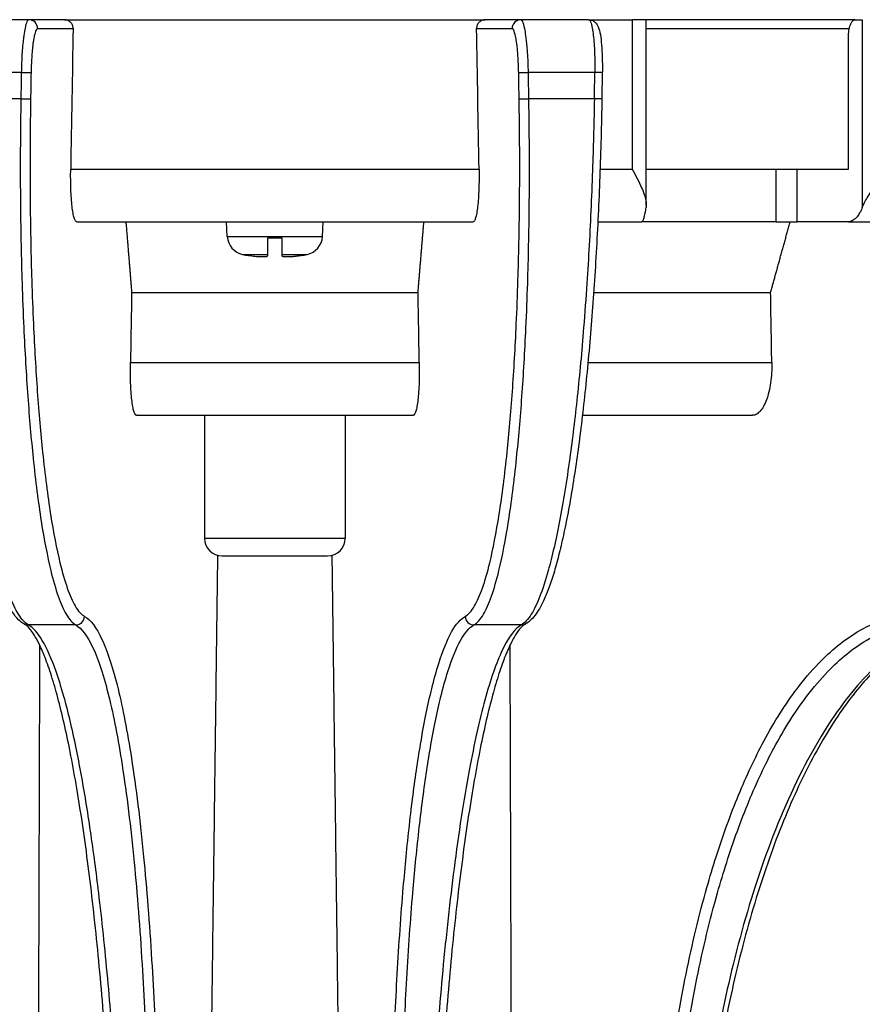
# Model space of a CAD drawing. Units: millimetres. Extents: x 0 to 1093, y -29 to 1120.
# Drawn here: x 216 to 264, y 645 to 701 of the extents above; entities that cross this region are included whole.
import ezdxf

# ---------------------------------------------------------------- set-up
doc = ezdxf.new("R2010")
doc.units = ezdxf.units.MM
doc.layers.add('contour', color=2, linetype='Continuous')

msp = doc.modelspace()

# ---------------------------------------------------------------- linework, layer by layer
at = {"layer": 'contour', "extrusion": (1, -2e-16, 0)}
for p, q in [((216.411, 701.49), (212.56, 701.49)), ((218.434, 701.49), (216.411, 701.49)), ((218.434, 701.49), (242.381, 701.49)), ((244.405, 701.49), (242.381, 701.49)), ((248.255, 701.49), (244.405, 701.49)), ((248.255, 701.49), (250.73, 701.49)), ((250.73, 701.49), (250.73, 692.99)), ((251.539, 701.49), (250.73, 701.49)), ((263.421, 701.49), (251.539, 701.49)), ((251.539, 690.945), (251.539, 701.49)), ((263.421, 701.49), (263.83, 701.49)), ((263.83, 701.49), (263.83, 690.814)), ((216.906, 700.981), (218.931, 700.981)), ((241.884, 700.981), (243.909, 700.981)), ((251.539, 700.99), (263.089, 700.99)), ((263.037, 692.99), (263.037, 700.49)), ((215.983, 698.49), (212.204, 698.49)), ((248.611, 698.49), (244.832, 698.49)), ((249.038, 698.481), (249.012, 696.981)), ((215.957, 696.99), (212.23, 696.99)), ((248.585, 696.99), (244.858, 696.99)), ((218.793, 692.99), (242.023, 692.99)), ((248.908, 692.99), (250.73, 692.99)), ((251.539, 692.99), (262.654, 692.99)), ((258.904, 692.99), (258.904, 689.99)), ((260.127, 689.99), (260.127, 692.99)), ((262.654, 692.99), (263.037, 692.99)), ((219.132, 689.99), (241.683, 689.99)), ((227.701, 689.157), (227.658, 689.99)), ((233.114, 689.157), (233.158, 689.99)), ((248.782, 689.99), (251.26, 689.99)), ((258.904, 689.99), (251.26, 689.99)), ((258.904, 689.99), (260.127, 689.99)), ((263.037, 689.99), (260.127, 689.99)), ((263.037, 689.99), (267.927, 689.99)), ((227.701, 689.157), (233.114, 689.157)), ((230.008, 689.09), (230.808, 689.09)), ((228.575, 688.138), (230.008, 688.138)), ((230.808, 688.138), (232.241, 688.138)), ((222.261, 685.974), (238.554, 685.974)), ((248.545, 685.974), (258.614, 685.974)), ((222.192, 681.99), (238.623, 681.99)), ((248.221, 681.99), (258.679, 681.99)), ((222.532, 678.99), (238.284, 678.99)), ((226.408, 678.99), (226.408, 671.99)), ((234.408, 678.99), (234.408, 671.99)), ((247.905, 678.99), (257.58, 678.99)), ((234.408, 671.99), (226.408, 671.99)), ((227.408, 670.99), (233.408, 670.99)), ((219.079, 667.065), (216.384, 667.065)), ((244.431, 667.065), (241.736, 667.065))]:
    msp.add_line(p, q, dxfattribs=at)
at = {"layer": 'contour'}
for centre, radius, start, end in [((228.8, 689.215), 1.1, 183, 258.1866), ((232.016, 689.215), 1.1, 281.8134, 357), ((230.008, 694.99), 7, 258.1866, 260.9589), ((230.808, 694.99), 7, 279.0411, 281.8134), ((227.408, 671.99), 1, 180, 270), ((233.408, 671.99), 1, 270, 0)]:
    msp.add_arc(centre, radius, start, end, dxfattribs=at)
for centre, major_axis, ratio, start_param, end_param in [((216.411, 700.99), (0, 0.5), 0.991445, 4.694936, 6.283185), ((244.405, 700.99), (0, 0.5), 0.991445, 0, 1.58825), ((230.408, 561.087), (-105.589, -6101.381), 0.002278, 4.689498, 4.690808), ((230.408, 561.087), (-105.589, 6101.381), 0.002278, 4.73397, 4.73528), ((230.408, 589.737), (123.931, 7132.6), 0.002287, 1.555588, 1.555798), ((216.041, 698.49), (0.5, -0.009), 0.002014, 4.596755, 6.152305), ((230.903, 589.728), (123.436, 7132.6), 0.002278, 1.555588, 1.555798), ((244.774, 698.49), (-0.5, -0.009), 0.002014, 0.13088, 1.686431), ((229.912, 589.728), (-123.436, 7132.6), 0.002278, 4.727387, 4.727597), ((230.408, 589.737), (-123.931, 7132.6), 0.002287, 4.727387, 4.727597), ((230.408, 589.737), (123.931, 7132.6), 0.002287, 4.727466, 4.727677), ((248.538, 698.49), (0.5, -0.009), 0.002542, 0, 1.424671), ((216.015, 696.99), (0.5, -0.009), 0.002018, 4.596544, 6.152305), ((244.8, 696.99), (-0.5, -0.009), 0.002018, 0.13088, 1.686641), ((248.512, 696.99), (0.5, -0.009), 0.002538, 0, 1.424881), ((230.408, 561.087), (-78.325, -4525.907), 0.002278, 4.684831, 4.685712), ((230.408, 561.087), (-78.325, 4525.907), 0.002278, 4.739066, 4.739947), ((230.408, 561.087), (-72.99, 4525.907), 0.006678, 4.738998, 4.739879), ((219.083, 667.564), (-0.241, -0.438), 0.989119, 0.498215, 2.050611), ((241.732, 667.564), (0.241, -0.438), 0.989119, 4.232574, 5.784971), ((216.389, 667.564), (-0.237, -0.44), 0.988796, 0, 0.488425), ((244.426, 667.564), (0.237, -0.44), 0.988796, 5.79476, 6.283185)]:
    msp.add_ellipse(centre, major_axis=major_axis, ratio=ratio, start_param=start_param, end_param=end_param, dxfattribs=at)
for points, knots in [([(216.411, 701.49), (216.401, 701.49), (216.391, 701.487), (216.353, 701.464), (216.325, 701.423), (216.262, 701.278), (216.228, 701.161), (216.17, 700.891), (216.146, 700.752), (216.113, 700.514), (216.102, 700.425), (216.075, 700.19), (216.06, 700.038), (216.034, 699.719), (216.023, 699.554), (215.998, 699.094), (215.988, 698.79), (215.983, 698.49)], [-3.907755, -3.907755, -3.907755, -3.907755, -3.716007, -3.716007, -3.16808, -3.16808, -2.477635, -2.477635, -1.935261, -1.935261, -1.642288, -1.642288, -1.196209, -1.196209, -0.750129, -0.750129, 0, 0, 0, 0]), ([(242.381, 701.49), (242.319, 701.49), (242.252, 701.477), (242.13, 701.426), (242.074, 701.388), (241.985, 701.299), (241.947, 701.243), (241.896, 701.12), (241.884, 701.053), (241.884, 700.987), (241.884, 700.984), (241.884, 700.981)], [0.7534235, 0.7534235, 0.7534235, 0.7534235, 0.9418063, 0.9418063, 1.1301892, 1.1301892, 1.3185318, 1.3185318, 1.5068744, 1.5068744, 1.5155747, 1.5155747, 1.5155747, 1.5155747]), ([(244.832, 698.49), (244.829, 698.683), (244.824, 698.879), (244.809, 699.262), (244.799, 699.45), (244.779, 699.736), (244.771, 699.842), (244.742, 700.183), (244.718, 700.404), (244.671, 700.735), (244.65, 700.861), (244.59, 701.155), (244.55, 701.294), (244.5, 701.399), (244.491, 701.416), (244.456, 701.47), (244.43, 701.49), (244.405, 701.49)], [-3.907755, -3.907755, -3.907755, -3.907755, -3.424014, -3.424014, -2.940277, -2.940277, -2.650028, -2.650028, -1.972493, -1.972493, -1.488512, -1.488512, -0.675515, -0.675515, -0.502301, -0.502301, 0, 0, 0, 0]), ([(248.255, 701.49), (248.265, 701.49), (248.276, 701.487), (248.315, 701.464), (248.343, 701.423), (248.404, 701.278), (248.436, 701.161), (248.488, 700.891), (248.508, 700.752), (248.536, 700.514), (248.545, 700.425), (248.566, 700.19), (248.577, 700.038), (248.595, 699.719), (248.601, 699.554), (248.614, 699.094), (248.615, 698.79), (248.611, 698.49)], [-3.907755, -3.907755, -3.907755, -3.907755, -3.716007, -3.716007, -3.16808, -3.16808, -2.477635, -2.477635, -1.935261, -1.935261, -1.642288, -1.642288, -1.196209, -1.196209, -0.750129, -0.750129, 0, 0, 0, 0]), ([(248.255, 701.49), (248.323, 701.49), (248.39, 701.476), (248.509, 701.431), (248.56, 701.4), (248.651, 701.327), (248.686, 701.287), (248.759, 701.188), (248.784, 701.134), (248.866, 700.942), (248.896, 700.805), (248.954, 700.466), (248.977, 700.272), (249.014, 699.834), (249.027, 699.592), (249.041, 699.083), (249.043, 698.813), (249.039, 698.524), (249.039, 698.503), (249.038, 698.481)], [-3.907755, -3.907755, -3.907755, -3.907755, -3.786152, -3.786152, -3.652767, -3.652767, -3.479556, -3.479556, -3.188402, -3.188402, -2.406851, -2.406851, -1.6253, -1.6253, -0.843749, -0.843749, -0.062198, -0.062198, 0, 0, 0, 0]), ([(263.037, 700.49), (263.037, 700.552), (263.04, 700.619), (263.05, 700.751), (263.058, 700.815), (263.076, 700.929), (263.088, 700.989), (263.116, 701.101), (263.133, 701.153), (263.166, 701.24), (263.186, 701.284), (263.229, 701.359), (263.252, 701.39), (263.296, 701.437), (263.321, 701.457), (263.372, 701.484), (263.397, 701.49), (263.421, 701.49)], [-2.965696, -2.965696, -2.965696, -2.965696, -2.780728, -2.780728, -2.59576, -2.59576, -2.410547, -2.410547, -2.225334, -2.225334, -2.039828, -2.039828, -1.854322, -1.854322, -1.668577, -1.668577, -1.482833, -1.482833, -1.482833, -1.482833]), ([(216.906, 700.981), (216.898, 700.981), (216.89, 700.979), (216.857, 700.96), (216.833, 700.926), (216.779, 700.805), (216.75, 700.707), (216.701, 700.482), (216.68, 700.366), (216.651, 700.168), (216.641, 700.094), (216.618, 699.898), (216.605, 699.771), (216.583, 699.506), (216.573, 699.368), (216.55, 698.985), (216.541, 698.731), (216.537, 698.481)], [-3.907755, -3.907755, -3.907755, -3.907755, -3.716007, -3.716007, -3.16808, -3.16808, -2.477635, -2.477635, -1.935261, -1.935261, -1.642288, -1.642288, -1.196209, -1.196209, -0.750129, -0.750129, 0, 0, 0, 0]), ([(244.279, 698.481), (244.276, 698.642), (244.271, 698.805), (244.257, 699.125), (244.248, 699.281), (244.231, 699.52), (244.224, 699.608), (244.199, 699.892), (244.178, 700.077), (244.137, 700.352), (244.119, 700.457), (244.068, 700.702), (244.033, 700.818), (243.99, 700.906), (243.983, 700.919), (243.953, 700.964), (243.931, 700.981), (243.909, 700.981)], [-3.907755, -3.907755, -3.907755, -3.907755, -3.424014, -3.424014, -2.940277, -2.940277, -2.650028, -2.650028, -1.972493, -1.972493, -1.488512, -1.488512, -0.675515, -0.675515, -0.502301, -0.502301, 0, 0, 0, 0]), ([(216.152, 667.124), (216.032, 667.188), (215.925, 667.271), (215.694, 667.493), (215.576, 667.643), (215.35, 667.987), (215.243, 668.181), (215.035, 668.619), (214.934, 668.861), (214.735, 669.394), (214.638, 669.684), (214.448, 670.31), (214.355, 670.646), (214.171, 671.366), (214.081, 671.751), (213.903, 672.567), (213.815, 672.999), (213.645, 673.906), (213.561, 674.381), (213.399, 675.372), (213.32, 675.887), (213.167, 676.952), (213.094, 677.501), (212.951, 678.636), (212.882, 679.223), (212.749, 680.43), (212.685, 681.05), (212.563, 682.32), (212.505, 682.969), (212.394, 684.29), (212.342, 684.963), (212.245, 686.325), (212.2, 687.013), (212.115, 688.413), (212.076, 689.124), (212.011, 690.425), (211.985, 691.014), (211.923, 692.495), (211.892, 693.39), (211.839, 695.186), (211.818, 696.085), (211.803, 696.981)], [-43.990112, -43.990112, -43.990112, -43.990112, -42.344799, -42.344799, -40.145293, -40.145293, -37.945787, -37.945787, -35.746282, -35.746282, -33.546776, -33.546776, -31.347271, -31.347271, -29.147765, -29.147765, -26.948259, -26.948259, -24.748754, -24.748754, -22.549248, -22.549248, -20.349743, -20.349743, -18.150237, -18.150237, -15.950731, -15.950731, -13.751226, -13.751226, -11.55172, -11.55172, -9.352214, -9.352214, -7.152709, -7.152709, -5.364532, -5.364532, -2.682266, -2.682266, 0, 0, 0, 0]), ([(216.384, 667.065), (216.197, 667.166), (216.008, 667.369), (215.654, 667.939), (215.49, 668.283), (215.167, 669.118), (215.008, 669.609), (214.632, 670.96), (214.416, 671.903), (214.005, 674.049), (213.81, 675.252), (213.629, 676.553), (213.553, 677.102), (213.48, 677.668), (213.337, 678.84), (213.268, 679.445), (213.07, 681.31), (212.949, 682.621), (212.774, 684.807), (212.712, 685.653), (212.609, 687.216), (212.566, 687.933), (212.445, 690.137), (212.379, 691.652), (212.284, 694.447), (212.252, 695.722), (212.23, 696.99)], [-43.990112, -43.990112, -43.990112, -43.990112, -39.793889, -39.793889, -36.125216, -36.125216, -32.456543, -32.456543, -27.2258, -27.2258, -21.995056, -21.995056, -21.995056, -19.789388, -19.789388, -17.58372, -17.58372, -13.172385, -13.172385, -10.471622, -10.471622, -8.251457, -8.251457, -3.740769, -3.740769, 0, 0, 0, 0]), ([(215.957, 696.99), (215.936, 695.722), (215.924, 694.447), (215.923, 691.652), (215.938, 690.137), (215.983, 687.933), (216.002, 687.216), (216.051, 685.653), (216.084, 684.807), (216.184, 682.621), (216.26, 681.31), (216.394, 679.445), (216.442, 678.84), (216.544, 677.668), (216.598, 677.102), (216.655, 676.553), (216.791, 675.252), (216.945, 674.049), (217.282, 671.903), (217.465, 670.96), (217.793, 669.609), (217.935, 669.118), (218.229, 668.283), (218.381, 667.939), (218.714, 667.369), (218.896, 667.166), (219.079, 667.065)], [-43.990112, -43.990112, -43.990112, -43.990112, -40.249342, -40.249342, -35.738655, -35.738655, -33.518494, -33.518494, -30.817727, -30.817727, -26.406392, -26.406392, -24.200724, -24.200724, -21.995056, -21.995056, -21.995056, -16.764314, -16.764314, -11.533573, -11.533573, -7.8649, -7.8649, -4.196227, -4.196227, 0, 0, 0, 0]), ([(216.511, 696.981), (216.489, 695.734), (216.478, 694.481), (216.476, 691.733), (216.491, 690.242), (216.535, 688.076), (216.553, 687.37), (216.601, 685.833), (216.633, 685.001), (216.731, 682.852), (216.806, 681.563), (216.937, 679.728), (216.984, 679.134), (217.085, 677.981), (217.138, 677.425), (217.194, 676.885), (217.327, 675.605), (217.478, 674.422), (217.81, 672.312), (217.99, 671.385), (218.313, 670.057), (218.453, 669.574), (218.742, 668.753), (218.892, 668.415), (219.219, 667.854), (219.398, 667.654), (219.579, 667.555)], [-43.990112, -43.990112, -43.990112, -43.990112, -40.249342, -40.249342, -35.738655, -35.738655, -33.518494, -33.518494, -30.817727, -30.817727, -26.406392, -26.406392, -24.200724, -24.200724, -21.995056, -21.995056, -21.995056, -16.764314, -16.764314, -11.533573, -11.533573, -7.8649, -7.8649, -4.196227, -4.196227, 0, 0, 0, 0]), ([(241.236, 667.555), (241.417, 667.654), (241.596, 667.854), (241.924, 668.415), (242.073, 668.753), (242.363, 669.574), (242.502, 670.057), (242.825, 671.385), (243.006, 672.312), (243.337, 674.422), (243.488, 675.605), (243.621, 676.885), (243.677, 677.425), (243.731, 677.981), (243.831, 679.134), (243.878, 679.728), (244.01, 681.563), (244.085, 682.852), (244.182, 685.001), (244.214, 685.833), (244.262, 687.37), (244.281, 688.076), (244.325, 690.242), (244.339, 691.733), (244.338, 694.481), (244.326, 695.734), (244.305, 696.981)], [-43.990112, -43.990112, -43.990112, -43.990112, -39.793889, -39.793889, -36.125216, -36.125216, -32.456543, -32.456543, -27.2258, -27.2258, -21.995056, -21.995056, -21.995056, -19.789388, -19.789388, -17.58372, -17.58372, -13.172385, -13.172385, -10.471622, -10.471622, -8.251457, -8.251457, -3.740769, -3.740769, 0, 0, 0, 0]), ([(241.736, 667.065), (241.919, 667.166), (242.101, 667.369), (242.434, 667.939), (242.586, 668.283), (242.88, 669.118), (243.022, 669.609), (243.351, 670.96), (243.534, 671.903), (243.871, 674.049), (244.024, 675.252), (244.16, 676.553), (244.217, 677.102), (244.271, 677.668), (244.373, 678.84), (244.421, 679.445), (244.555, 681.31), (244.632, 682.621), (244.732, 684.807), (244.764, 685.653), (244.813, 687.216), (244.832, 687.933), (244.877, 690.137), (244.892, 691.652), (244.891, 694.447), (244.88, 695.722), (244.858, 696.99)], [-43.990112, -43.990112, -43.990112, -43.990112, -39.793889, -39.793889, -36.125216, -36.125216, -32.456543, -32.456543, -27.2258, -27.2258, -21.995056, -21.995056, -21.995056, -19.789388, -19.789388, -17.58372, -17.58372, -13.172385, -13.172385, -10.471622, -10.471622, -8.251457, -8.251457, -3.740769, -3.740769, 0, 0, 0, 0]), ([(248.585, 696.99), (248.564, 695.722), (248.531, 694.447), (248.437, 691.652), (248.37, 690.137), (248.249, 687.933), (248.206, 687.216), (248.103, 685.653), (248.041, 684.807), (247.867, 682.621), (247.745, 681.31), (247.547, 679.445), (247.478, 678.84), (247.336, 677.668), (247.262, 677.102), (247.186, 676.553), (247.006, 675.252), (246.81, 674.049), (246.399, 671.903), (246.183, 670.96), (245.808, 669.609), (245.649, 669.118), (245.325, 668.283), (245.161, 667.939), (244.807, 667.369), (244.618, 667.166), (244.431, 667.065)], [-43.990112, -43.990112, -43.990112, -43.990112, -40.249342, -40.249342, -35.738655, -35.738655, -33.518494, -33.518494, -30.817727, -30.817727, -26.406392, -26.406392, -24.200724, -24.200724, -21.995056, -21.995056, -21.995056, -16.764314, -16.764314, -11.533573, -11.533573, -7.8649, -7.8649, -4.196227, -4.196227, 0, 0, 0, 0]), ([(219.132, 689.99), (219.108, 689.99), (219.082, 690.008), (219.032, 690.087), (219.007, 690.147), (218.965, 690.289), (218.943, 690.383), (218.903, 690.608), (218.885, 690.738), (218.856, 691), (218.841, 691.155), (218.818, 691.491), (218.809, 691.671), (218.796, 692.013), (218.792, 692.207), (218.788, 692.603), (218.789, 692.805), (218.793, 692.99)], [13.331883, 13.331883, 13.331883, 13.331883, 13.887376, 13.887376, 14.44287, 14.44287, 14.998233, 14.998233, 15.553596, 15.553596, 16.108932, 16.108932, 16.664268, 16.664268, 17.219687, 17.219687, 17.775106, 17.775106, 17.775106, 17.775106]), ([(242.023, 692.99), (242.026, 692.805), (242.027, 692.603), (242.024, 692.207), (242.019, 692.013), (242.007, 691.671), (241.997, 691.491), (241.974, 691.155), (241.96, 691), (241.93, 690.738), (241.912, 690.608), (241.872, 690.383), (241.85, 690.289), (241.808, 690.147), (241.784, 690.087), (241.733, 690.008), (241.707, 689.99), (241.683, 689.99)], [0, 0, 0, 0, 0.555419, 0.555419, 1.110838, 1.110838, 1.666174, 1.666174, 2.22151, 2.22151, 2.776873, 2.776873, 3.332236, 3.332236, 3.88773, 3.88773, 4.443224, 4.443224, 4.443224, 4.443224]), ([(250.73, 692.99), (250.73, 692.989), (250.731, 692.989), (250.932, 692.634), (251.124, 692.278), (251.389, 691.669), (251.472, 691.427), (251.54, 691.063), (251.547, 690.93), (251.531, 690.814)], [-11.371174, -11.371174, -11.371174, -11.371174, -11.36881, -11.36881, -10.14331, -10.14331, -9.186037, -9.186037, -8.50787, -8.50787, -8.50787, -8.50787]), ([(230.008, 688.138), (230.008, 688.153), (230.008, 688.175), (230.008, 688.226), (230.008, 688.261), (230.008, 688.344), (230.008, 688.392), (230.008, 688.488), (230.008, 688.545), (230.008, 688.668), (230.008, 688.734), (230.008, 688.859), (230.008, 688.929), (230.008, 689.031), (230.008, 689.06), (230.008, 689.09)], [5.290182, 5.290182, 5.290182, 5.290182, 5.491729, 5.491729, 5.697708, 5.697708, 5.903687, 5.903687, 6.107417, 6.107417, 6.311147, 6.311147, 6.513737, 6.513737, 6.596301, 6.596301, 6.596301, 6.596301]), ([(230.808, 689.09), (230.808, 689.06), (230.808, 689.031), (230.808, 688.929), (230.808, 688.859), (230.808, 688.734), (230.808, 688.668), (230.808, 688.545), (230.808, 688.488), (230.808, 688.392), (230.808, 688.344), (230.808, 688.261), (230.808, 688.226), (230.808, 688.175), (230.808, 688.153), (230.808, 688.138)], [0.120025, 0.120025, 0.120025, 0.120025, 0.20259, 0.20259, 0.40518, 0.40518, 0.60891, 0.60891, 0.81264, 0.81264, 1.018619, 1.018619, 1.224598, 1.224598, 1.426145, 1.426145, 1.426145, 1.426145]), ([(229.008, 688.07), (229.069, 688.061), (229.13, 688.053), (229.246, 688.04), (229.301, 688.035), (229.426, 688.024), (229.494, 688.02), (229.634, 688.014), (229.704, 688.013), (229.819, 688.015), (229.866, 688.018), (229.935, 688.027), (229.96, 688.033), (229.997, 688.048), (230.008, 688.058), (230.008, 688.07)], [-1.578394, -1.578394, -1.578394, -1.578394, -1.393147, -1.393147, -1.220849, -1.220849, -0.993721, -0.993721, -0.716955, -0.716955, -0.464546, -0.464546, -0.249695, -0.249695, 0, 0, 0, 0]), ([(230.008, 688.07), (230.008, 688.081), (230.008, 688.092), (230.008, 688.116), (230.008, 688.127), (230.008, 688.138)], [1.3260177, 1.3260177, 1.3260177, 1.3260177, 1.5284528, 1.5284528, 1.6885752, 1.6885752, 1.6885752, 1.6885752]), ([(230.808, 688.138), (230.808, 688.127), (230.808, 688.116), (230.808, 688.092), (230.808, 688.081), (230.808, 688.07)], [41.2207771, 41.2207771, 41.2207771, 41.2207771, 41.3808995, 41.3808995, 41.5833346, 41.5833346, 41.5833346, 41.5833346]), ([(230.808, 688.07), (230.808, 688.061), (230.813, 688.053), (230.835, 688.04), (230.85, 688.035), (230.896, 688.024), (230.93, 688.02), (231.023, 688.014), (231.084, 688.013), (231.217, 688.015), (231.287, 688.018), (231.427, 688.027), (231.494, 688.033), (231.643, 688.048), (231.725, 688.058), (231.808, 688.07)], [-1.578394, -1.578394, -1.578394, -1.578394, -1.393146, -1.393146, -1.220849, -1.220849, -0.993721, -0.993721, -0.716955, -0.716955, -0.464546, -0.464546, -0.249695, -0.249695, 0, 0, 0, 0]), ([(222.532, 678.99), (222.508, 678.99), (222.481, 679.008), (222.431, 679.087), (222.407, 679.147), (222.365, 679.289), (222.343, 679.383), (222.303, 679.608), (222.285, 679.738), (222.255, 680), (222.241, 680.155), (222.217, 680.491), (222.208, 680.671), (222.196, 681.013), (222.191, 681.207), (222.188, 681.603), (222.189, 681.805), (222.192, 681.99)], [13.332959, 13.332959, 13.332959, 13.332959, 13.888544, 13.888544, 14.444128, 14.444128, 14.999518, 14.999518, 15.554908, 15.554908, 16.110229, 16.110229, 16.665549, 16.665549, 17.220944, 17.220944, 17.776338, 17.776338, 17.776338, 17.776338]), ([(238.623, 681.99), (238.626, 681.805), (238.628, 681.603), (238.624, 681.207), (238.62, 681.013), (238.607, 680.671), (238.598, 680.491), (238.574, 680.155), (238.56, 680), (238.531, 679.738), (238.512, 679.608), (238.473, 679.383), (238.451, 679.289), (238.408, 679.147), (238.384, 679.087), (238.334, 679.008), (238.308, 678.99), (238.284, 678.99)], [0, 0, 0, 0, 0.555394, 0.555394, 1.110788, 1.110788, 1.666109, 1.666109, 2.22143, 2.22143, 2.77682, 2.77682, 3.33221, 3.33221, 3.887794, 3.887794, 4.443378, 4.443378, 4.443378, 4.443378]), ([(258.679, 681.99), (258.682, 681.805), (258.678, 681.603), (258.655, 681.207), (258.635, 681.013), (258.586, 680.671), (258.553, 680.491), (258.473, 680.155), (258.425, 680), (258.329, 679.738), (258.272, 679.608), (258.147, 679.383), (258.08, 679.289), (257.951, 679.147), (257.878, 679.087), (257.728, 679.008), (257.65, 678.99), (257.58, 678.99)], [0, 0, 0, 0, 0.555394, 0.555394, 1.110788, 1.110788, 1.666109, 1.666109, 2.22143, 2.22143, 2.77682, 2.77682, 3.33221, 3.33221, 3.887794, 3.887794, 4.443378, 4.443378, 4.443378, 4.443378]), ([(219.579, 667.555), (219.916, 667.37), (220.25, 666.928), (220.891, 665.542), (221.198, 664.598), (221.756, 662.327), (222.014, 660.999), (222.508, 657.82), (222.741, 655.932), (223.117, 652.064), (223.271, 650.091), (223.513, 646.123), (223.606, 644.149), (223.763, 639.612), (223.816, 636.976), (223.843, 632.451), (223.837, 630.585), (223.814, 628.726)], [-58.848314, -58.848314, -58.848314, -58.848314, -51.005237, -51.005237, -43.162165, -43.162165, -35.675953, -35.675953, -27.482266, -27.482266, -20.23495, -20.23495, -13.697143, -13.697143, -5.583716, -5.583716, 0, 0, 0, 0]), ([(237.001, 628.726), (236.97, 631.23), (236.97, 633.745), (237.026, 638.227), (237.073, 640.211), (237.199, 643.864), (237.276, 645.565), (237.468, 648.925), (237.584, 650.577), (237.767, 652.73), (237.82, 653.312), (237.995, 655.113), (238.127, 656.287), (238.411, 658.489), (238.564, 659.516), (238.916, 661.575), (239.12, 662.572), (239.461, 663.96), (239.594, 664.44), (239.966, 665.615), (240.211, 666.217), (240.716, 667.115), (240.975, 667.412), (241.236, 667.555)], [-58.848314, -58.848314, -58.848314, -58.848314, -51.329178, -51.329178, -45.15117, -45.15117, -39.53611, -39.53611, -33.630727, -33.630727, -31.366048, -31.366048, -26.443164, -26.443164, -21.520275, -21.520275, -15.686149, -15.686149, -12.149968, -12.149968, -6.074984, -6.074984, 0, 0, 0, 0]), ([(252.079, 628.726), (252.076, 631.23), (252.162, 633.745), (252.483, 638.227), (252.688, 640.211), (253.184, 643.864), (253.47, 645.565), (254.148, 648.925), (254.545, 650.577), (255.156, 652.73), (255.331, 653.312), (255.907, 655.113), (256.334, 656.287), (257.243, 658.489), (257.726, 659.516), (258.831, 661.575), (259.463, 662.572), (260.511, 663.96), (260.918, 664.44), (262.048, 665.615), (262.789, 666.217), (264.301, 667.115), (265.07, 667.412), (265.841, 667.555)], [-58.848314, -58.848314, -58.848314, -58.848314, -51.329178, -51.329178, -45.15117, -45.15117, -39.53611, -39.53611, -33.630727, -33.630727, -31.366048, -31.366048, -26.443164, -26.443164, -21.520275, -21.520275, -15.686149, -15.686149, -12.149968, -12.149968, -6.074984, -6.074984, 0, 0, 0, 0]), ([(221.469, 628.723), (221.447, 629.702), (221.421, 630.682), (221.358, 632.637), (221.322, 633.612), (221.242, 635.551), (221.197, 636.514), (221.098, 638.42), (221.045, 639.363), (220.929, 641.221), (220.867, 642.134), (220.736, 643.938), (220.666, 644.828), (220.518, 646.577), (220.44, 647.437), (220.276, 649.117), (220.191, 649.939), (220.013, 651.537), (219.921, 652.313), (219.731, 653.816), (219.634, 654.543), (219.431, 655.953), (219.327, 656.635), (219.113, 657.945), (219.003, 658.574), (218.779, 659.774), (218.664, 660.344), (218.432, 661.422), (218.314, 661.93), (218.076, 662.878), (217.956, 663.318), (217.714, 664.133), (217.591, 664.509), (217.346, 665.19), (217.223, 665.496), (217.009, 665.966), (216.918, 666.147), (216.696, 666.543), (216.566, 666.731), (216.331, 667.002), (216.227, 667.083), (216.152, 667.124)], [-58.848314, -58.848314, -58.848314, -58.848314, -55.905898, -55.905898, -52.963483, -52.963483, -50.021067, -50.021067, -47.078651, -47.078651, -44.136235, -44.136235, -41.19382, -41.19382, -38.251404, -38.251404, -35.308988, -35.308988, -32.366573, -32.366573, -29.424157, -29.424157, -26.481741, -26.481741, -23.539326, -23.539326, -20.59691, -20.59691, -17.654494, -17.654494, -14.712078, -14.712078, -11.769663, -11.769663, -8.827247, -8.827247, -6.620435, -6.620435, -3.310218, -3.310218, 0, 0, 0, 0]), ([(221.898, 628.715), (221.842, 631.188), (221.755, 633.672), (221.545, 638.099), (221.431, 640.059), (221.18, 643.666), (221.046, 645.346), (220.741, 648.665), (220.57, 650.297), (220.315, 652.423), (220.243, 652.998), (220.008, 654.776), (219.838, 655.936), (219.482, 658.111), (219.296, 659.125), (218.878, 661.159), (218.643, 662.143), (218.259, 663.514), (218.111, 663.988), (217.704, 665.149), (217.441, 665.743), (216.913, 666.631), (216.647, 666.924), (216.384, 667.065)], [-58.848314, -58.848314, -58.848314, -58.848314, -51.329178, -51.329178, -45.15117, -45.15117, -39.53611, -39.53611, -33.630727, -33.630727, -31.366048, -31.366048, -26.443164, -26.443164, -21.520275, -21.520275, -15.686149, -15.686149, -12.149968, -12.149968, -6.074984, -6.074984, 0, 0, 0, 0]), ([(219.079, 667.065), (219.413, 666.882), (219.742, 666.446), (220.376, 665.077), (220.68, 664.145), (221.231, 661.901), (221.486, 660.59), (221.975, 657.45), (222.204, 655.585), (222.576, 651.765), (222.728, 649.817), (222.966, 645.897), (223.058, 643.948), (223.212, 639.467), (223.263, 636.864), (223.289, 632.394), (223.282, 630.552), (223.259, 628.715)], [-58.848314, -58.848314, -58.848314, -58.848314, -51.005237, -51.005237, -43.162165, -43.162165, -35.675953, -35.675953, -27.482266, -27.482266, -20.23495, -20.23495, -13.697143, -13.697143, -5.583716, -5.583716, 0, 0, 0, 0]), ([(237.556, 628.715), (237.525, 631.188), (237.524, 633.672), (237.578, 638.099), (237.624, 640.059), (237.748, 643.666), (237.823, 645.346), (238.012, 648.665), (238.127, 650.297), (238.307, 652.423), (238.359, 652.998), (238.532, 654.776), (238.662, 655.936), (238.943, 658.111), (239.094, 659.125), (239.442, 661.159), (239.643, 662.143), (239.981, 663.514), (240.112, 663.988), (240.48, 665.149), (240.723, 665.743), (241.222, 666.631), (241.478, 666.924), (241.736, 667.065)], [-58.848314, -58.848314, -58.848314, -58.848314, -51.329178, -51.329178, -45.15117, -45.15117, -39.53611, -39.53611, -33.630727, -33.630727, -31.366048, -31.366048, -26.443164, -26.443164, -21.520275, -21.520275, -15.686149, -15.686149, -12.149968, -12.149968, -6.074984, -6.074984, 0, 0, 0, 0]), ([(244.431, 667.065), (244.092, 666.882), (243.748, 666.446), (243.068, 665.077), (242.733, 664.145), (242.105, 661.901), (241.805, 660.59), (241.208, 657.45), (240.914, 655.585), (240.41, 651.765), (240.19, 649.817), (239.814, 645.897), (239.654, 643.948), (239.343, 639.467), (239.2, 636.864), (239.017, 632.394), (238.959, 630.552), (238.917, 628.715)], [-58.848314, -58.848314, -58.848314, -58.848314, -51.005237, -51.005237, -43.162165, -43.162165, -35.675953, -35.675953, -27.482266, -27.482266, -20.23495, -20.23495, -13.697143, -13.697143, -5.583716, -5.583716, 0, 0, 0, 0]), ([(244.663, 667.124), (244.596, 667.088), (244.507, 667.02), (244.312, 666.808), (244.209, 666.671), (243.99, 666.321), (243.873, 666.105), (243.634, 665.594), (243.511, 665.296), (243.265, 664.63), (243.143, 664.262), (242.9, 663.461), (242.78, 663.029), (242.541, 662.096), (242.423, 661.596), (242.19, 660.532), (242.075, 659.969), (241.85, 658.782), (241.74, 658.16), (241.524, 656.861), (241.419, 656.185), (241.215, 654.786), (241.117, 654.064), (240.926, 652.572), (240.833, 651.801), (240.654, 650.213), (240.568, 649.396), (240.403, 647.724), (240.324, 646.869), (240.174, 645.127), (240.103, 644.24), (239.969, 642.441), (239.907, 641.531), (239.789, 639.679), (239.735, 638.739), (239.646, 637.049), (239.609, 636.303), (239.525, 634.426), (239.48, 633.29), (239.404, 631.009), (239.372, 629.865), (239.346, 628.723)], [-58.848314, -58.848314, -58.848314, -58.848314, -55.905898, -55.905898, -53.192675, -53.192675, -50.352739, -50.352739, -47.410324, -47.410324, -44.467908, -44.467908, -41.525492, -41.525492, -38.583076, -38.583076, -35.640661, -35.640661, -32.698245, -32.698245, -29.755829, -29.755829, -26.813414, -26.813414, -23.870998, -23.870998, -20.928582, -20.928582, -17.986167, -17.986167, -15.043751, -15.043751, -12.101335, -12.101335, -9.15892, -9.15892, -6.86919, -6.86919, -3.434595, -3.434595, 0, 0, 0, 0]), ([(252.727, 628.715), (252.723, 631.188), (252.808, 633.672), (253.123, 638.099), (253.325, 640.059), (253.815, 643.666), (254.096, 645.346), (254.765, 648.665), (255.158, 650.297), (255.76, 652.423), (255.934, 652.998), (256.502, 654.776), (256.924, 655.936), (257.822, 658.111), (258.299, 659.125), (259.391, 661.159), (260.014, 662.143), (261.05, 663.514), (261.452, 663.988), (262.569, 665.149), (263.301, 665.743), (264.794, 666.631), (265.555, 666.924), (266.316, 667.065)], [-58.848314, -58.848314, -58.848314, -58.848314, -51.329178, -51.329178, -45.15117, -45.15117, -39.53611, -39.53611, -33.630727, -33.630727, -31.366048, -31.366048, -26.443164, -26.443164, -21.520275, -21.520275, -15.686149, -15.686149, -12.149968, -12.149968, -6.074984, -6.074984, 0, 0, 0, 0]), ([(268.827, 667.065), (267.839, 666.882), (266.844, 666.446), (264.897, 665.077), (263.946, 664.145), (262.181, 661.901), (261.346, 660.59), (259.704, 657.45), (258.907, 655.585), (257.562, 651.765), (256.985, 649.817), (256.021, 645.897), (255.621, 643.948), (254.866, 639.467), (254.538, 636.864), (254.159, 632.394), (254.053, 630.552), (253.996, 628.715)], [-58.848314, -58.848314, -58.848314, -58.848314, -51.005237, -51.005237, -43.162165, -43.162165, -35.675953, -35.675953, -27.482266, -27.482266, -20.23495, -20.23495, -13.697143, -13.697143, -5.583716, -5.583716, 0, 0, 0, 0]), ([(268.904, 667.072), (268.559, 667.008), (268.211, 666.911), (267.512, 666.649), (267.16, 666.483), (266.457, 666.081), (266.105, 665.846), (265.403, 665.305), (265.054, 665), (264.362, 664.323), (264.019, 663.951), (263.343, 663.143), (263.011, 662.708), (262.352, 661.769), (262.027, 661.266), (261.389, 660.198), (261.076, 659.632), (260.465, 658.442), (260.167, 657.818), (259.589, 656.517), (259.308, 655.84), (258.767, 654.438), (258.507, 653.716), (258.005, 652.221), (257.764, 651.448), (257.301, 649.858), (257.08, 649.04), (256.661, 647.367), (256.463, 646.512), (256.09, 644.769), (255.916, 643.882), (255.594, 642.086), (255.445, 641.175), (255.172, 639.324), (255.048, 638.384), (254.854, 636.722), (254.778, 636.004), (254.607, 634.199), (254.521, 633.107), (254.384, 630.915), (254.333, 629.816), (254.299, 628.719)], [-58.848314, -58.848314, -58.848314, -58.848314, -55.905898, -55.905898, -52.963483, -52.963483, -50.021067, -50.021067, -47.078651, -47.078651, -44.136235, -44.136235, -41.19382, -41.19382, -38.251404, -38.251404, -35.308988, -35.308988, -32.366573, -32.366573, -29.424157, -29.424157, -26.481741, -26.481741, -23.539326, -23.539326, -20.59691, -20.59691, -17.654494, -17.654494, -14.712078, -14.712078, -11.769663, -11.769663, -8.827247, -8.827247, -6.620435, -6.620435, -3.310218, -3.310218, 0, 0, 0, 0])]:
    msp.add_open_spline(points, degree=3, knots=knots, dxfattribs=at)
at = {"layer": 'contour', "extrusion": (-1.3e-15, -1.3e-15, -1)}
msp.add_open_spline([(218.931, 700.981), (218.931, 700.984), (218.931, 700.987), (218.931, 701.053), (218.919, 701.12), (218.868, 701.243), (218.83, 701.299), (218.742, 701.388), (218.686, 701.426), (218.563, 701.477), (218.497, 701.49), (218.434, 701.49)], degree=3, knots=[1.4981742, 1.4981742, 1.4981742, 1.4981742, 1.5068744, 1.5068744, 1.6952171, 1.6952171, 1.8835597, 1.8835597, 2.0719426, 2.0719426, 2.2603254, 2.2603254, 2.2603254, 2.2603254], dxfattribs=at)
at = {"layer": 'contour', "extrusion": (1.09e-14, -1.7e-15, -1)}
msp.add_open_spline([(249.012, 696.981), (249, 696.247), (248.983, 695.51), (248.943, 694.036), (248.92, 693.301), (248.866, 691.836), (248.835, 691.108), (248.767, 689.664), (248.73, 688.949), (248.648, 687.539), (248.605, 686.845), (248.511, 685.475), (248.46, 684.798), (248.353, 683.465), (248.297, 682.809), (248.178, 681.525), (248.115, 680.897), (247.985, 679.674), (247.917, 679.078), (247.776, 677.924), (247.704, 677.367), (247.554, 676.284), (247.476, 675.76), (247.316, 674.75), (247.234, 674.264), (247.065, 673.335), (246.979, 672.892), (246.802, 672.052), (246.713, 671.656), (246.53, 670.91), (246.438, 670.563), (246.249, 669.914), (246.153, 669.612), (245.957, 669.055), (245.857, 668.801), (245.6, 668.224), (245.442, 667.932), (245.18, 667.57), (245.089, 667.462), (244.891, 667.271), (244.783, 667.188), (244.663, 667.124)], degree=3, knots=[-43.990112, -43.990112, -43.990112, -43.990112, -41.790607, -41.790607, -39.591101, -39.591101, -37.391595, -37.391595, -35.19209, -35.19209, -32.992584, -32.992584, -30.793079, -30.793079, -28.593573, -28.593573, -26.394067, -26.394067, -24.194562, -24.194562, -21.995056, -21.995056, -19.795551, -19.795551, -17.596045, -17.596045, -15.396539, -15.396539, -13.197034, -13.197034, -10.997528, -10.997528, -8.798022, -8.798022, -6.598517, -6.598517, -3.299258, -3.299258, -1.649629, -1.649629, 0, 0, 0, 0], dxfattribs=at)
at = {"layer": 'contour', "extrusion": (7.277e-13, -4.261e-13, -1)}
msp.add_open_spline([(263.83, 690.814), (263.875, 690.926), (263.939, 691.054), (264.135, 691.408), (264.28, 691.645), (264.649, 692.248), (264.873, 692.613), (265.079, 692.989), (265.079, 692.989), (265.079, 692.99)], degree=3, knots=[-3.00351, -3.00351, -3.00351, -3.00351, -2.307732, -2.307732, -1.299651, -1.299651, 0, 0, 0.002335, 0.002335, 0.002335, 0.002335], dxfattribs=at)
at = {"layer": 'contour', "extrusion": (7.9e-15, -2.6e-15, -1)}
msp.add_open_spline([(251.26, 689.99), (251.285, 689.99), (251.311, 690.008), (251.363, 690.087), (251.388, 690.148), (251.433, 690.29), (251.457, 690.384), (251.498, 690.593), (251.515, 690.702), (251.531, 690.814)], degree=3, knots=[-4.448515, -4.448515, -4.448515, -4.448515, -3.891272, -3.891272, -3.334029, -3.334029, -2.777548, -2.777548, -2.299241, -2.299241, -2.299241, -2.299241], dxfattribs=at)
at = {"layer": 'contour', "extrusion": (2.7e-15, -2.6e-15, -1)}
msp.add_open_spline([(263.83, 690.814), (263.785, 690.702), (263.733, 690.593), (263.613, 690.384), (263.544, 690.29), (263.413, 690.148), (263.338, 690.087), (263.186, 690.008), (263.109, 689.99), (263.037, 689.99)], degree=3, knots=[2.299241, 2.299241, 2.299241, 2.299241, 2.777548, 2.777548, 3.334029, 3.334029, 3.891272, 3.891272, 4.448515, 4.448515, 4.448515, 4.448515], dxfattribs=at)
at = {"layer": 'contour'}
for points, weights in [([(221.93, 689.99), (222.099, 687.944), (222.261, 685.974)], [2.05145860763, 2.09114755505, 2.1308294174]), ([(238.554, 685.974), (238.716, 687.944), (238.885, 689.99)], [2.13082941576, 2.09114755344, 2.05145860605]), ([(258.614, 685.974), (259.159, 687.944), (259.724, 689.99)], [2.13082941576, 2.09114755344, 2.05145860605]), ([(217.021, 665.934), (216.937, 638.52), (216.861, 612.385)], [1.00326431239, 1.00342859691, 1.00314841971]), ([(243.954, 612.385), (243.878, 638.52), (243.794, 665.934)], [1.0031484197, 1.00342859693, 1.00326431237])]:
    msp.add_rational_spline(points, weights, degree=2, dxfattribs=at)
for points in [[(228.908, 688.077), (228.908, 688.077), (228.908, 688.08), (228.908, 688.085)], [(228.908, 688.085), (228.941, 688.08), (228.974, 688.075), (229.008, 688.07)], [(231.808, 688.07), (231.841, 688.075), (231.874, 688.08), (231.908, 688.085)], [(231.908, 688.085), (231.908, 688.08), (231.908, 688.077), (231.908, 688.077)]]:
    msp.add_open_spline(points, degree=3, dxfattribs=at)
at = {"layer": 'contour', "extrusion": (-1.26109e-08, 1.61768e-10, 1)}
msp.add_rational_spline([(227.145, 671.025), (226.758, 640.94), (226.393, 612.385)], [1.00323006562, 1.00345454822, 1.00314841971], degree=2, dxfattribs=at)
at = {"layer": 'contour', "extrusion": (1.26109e-08, 1.61768e-10, 1)}
msp.add_rational_spline([(234.423, 612.385), (234.057, 640.94), (233.67, 671.025)], [1.0031484197, 1.00345454822, 1.00323006562], degree=2, dxfattribs=at)

doc.saveas('drawing.dxf')
